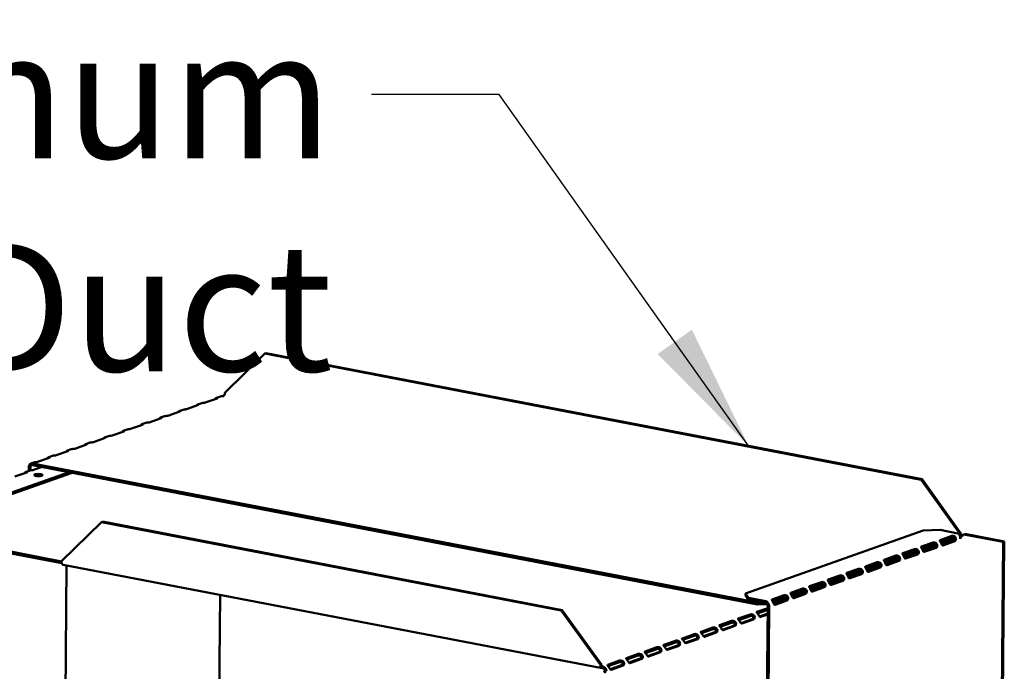
# Model space of a CAD drawing. Units: millimetres. Extents: x 65 to 5849, y 100 to 4100.
# Drawn here: x 4271 to 4657, y 3267 to 3522 of the extents above; entities that cross this region are included whole.
import ezdxf

# ---------------------------------------------------------------- set-up
doc = ezdxf.new("R2010")
doc.units = ezdxf.units.MM
doc.header["$LTSCALE"] = 20
doc.layers.add('Symbol (ISO)', color=7, linetype='Continuous', lineweight=25)
doc.layers.add('Visible (ISO)', color=7, linetype='Continuous', lineweight=50)
doc.styles.add('Note Text (ISO)', font='tahoma.ttf')
doc.dimstyles.new('Default - Method 1b (ISO)$7', dxfattribs={"dimscale": 20, "dimtxt": 2.5, "dimasz": 2.5, "dimexe": 3.175, "dimexo": 0, "dimgap": 0.762, "dimtad": 1, "dimtoh": 1, "dimrnd": 1e-08, "dimtxsty": 'Note Text (ISO)', "dimcen": 0.09, "dimdle": 10, "dimclrd": 256, "dimclre": 256, "dimclrt": 256, "dimazin": 2, "dimtfac": 1.4, "dimtmove": 0, "dimatfit": 3, "dimfxl": 1, "dimtolj": 1, "dimlwd": -1, "dimlwe": -1, "dimarcsym": 0})

msp = doc.modelspace()

# ---------------------------------------------------------------- linework, layer by layer
at = {"layer": 'Visible (ISO)'}
for p, q in [((4351.77, 3375.74), (4367.42, 3391.12)), ((4367.42, 3391.12), (4367.83, 3391.26)), ((4624.43, 3341.74), (4367.42, 3391.12)), ((4624.83, 3341.89), (4367.83, 3391.26)), ((4350.03, 3374.33), (4348.49, 3373.78)), ((4351.38, 3374.53), (4351.18, 3374.57)), ((4341.41, 3371), (4336.77, 3369.36)), ((4342.73, 3371.74), (4341.19, 3371.2)), ((4341.59, 3371.18), (4341.59, 3371.12)), ((4348.71, 3373.58), (4344.07, 3371.95)), ((4348.89, 3373.76), (4348.89, 3373.71)), ((4328.12, 3366.58), (4326.59, 3366.04)), ((4334.1, 3368.42), (4329.47, 3366.78)), ((4335.42, 3369.16), (4333.89, 3368.62)), ((4334.29, 3368.59), (4334.28, 3368.54)), ((4319.5, 3363.26), (4314.86, 3361.62)), ((4320.82, 3364), (4319.28, 3363.46)), ((4319.68, 3363.43), (4319.68, 3363.38)), ((4326.8, 3365.84), (4322.17, 3364.2)), ((4326.98, 3366.01), (4326.98, 3365.96)), ((4306.21, 3358.84), (4304.68, 3358.29)), ((4312.2, 3360.68), (4307.56, 3359.04)), ((4313.52, 3361.42), (4311.98, 3360.88)), ((4312.38, 3360.85), (4312.38, 3360.8)), ((4297.59, 3355.51), (4292.95, 3353.88)), ((4298.91, 3356.26), (4297.38, 3355.71)), ((4297.77, 3355.69), (4297.77, 3355.64)), ((4304.89, 3358.1), (4300.26, 3356.46)), ((4305.07, 3358.27), (4305.07, 3358.22)), ((4284.3, 3351.09), (4282.77, 3350.55)), ((4290.29, 3352.93), (4285.65, 3351.29)), ((4291.61, 3353.67), (4290.07, 3353.13)), ((4290.47, 3353.11), (4290.47, 3353.06)), ((4277, 3348.51), (4275.83, 3348.1)), ((4560.3, 3292.92), (4276.4, 3347.46)), ((4560.31, 3293.59), (4276.41, 3348.14)), ((4282.98, 3350.35), (4278.35, 3348.71)), ((4283.17, 3350.52), (4283.16, 3350.47)), ((4292.02, 3344.46), (4229.39, 3322.32)), ((4290.79, 3344.7), (4229.4, 3323)), ((4274.18, 3344.61), (4269.54, 3342.97)), ((4273.92, 3344.82), (4275.45, 3345.35)), ((4274.35, 3344.71), (4274.35, 3344.8)), ((4275.01, 3346.76), (4274.99, 3345.19)), ((4275.58, 3346.65), (4275.57, 3345.39)), ((4280.19, 3346.73), (4276.84, 3345.55)), ((4624.83, 3341.89), (4624.43, 3341.74)), ((4624.43, 3341.74), (4639.74, 3320.41)), ((4640.14, 3320.55), (4624.83, 3341.89)), ((4287.78, 3309.79), (4303.43, 3325.17)), ((4303.43, 3325.17), (4303.84, 3325.31)), ((4303.43, 3325.17), (4483.52, 3290.57)), ((4303.84, 3325.31), (4483.92, 3290.71)), ((4287.88, 3309.07), (4220.24, 3322.07)), ((4223.49, 3322.12), (4287.78, 3309.77)), ((4555.64, 3297.23), (4625.19, 3321.82)), ((4625.19, 3321.82), (4631.88, 3322.05)), ((4631.88, 3322.05), (4638.81, 3320.72)), ((4639.74, 3320.41), (4640.14, 3320.55)), ((4641.12, 3320.34), (4641.53, 3320.48)), ((4641.12, 3320.34), (4656.61, 3317.36)), ((4657.01, 3317.51), (4641.53, 3320.48)), ((4624.54, 3315.53), (4629.18, 3317.17)), ((4629.08, 3316.52), (4624.6, 3314.94)), ((4631.84, 3318.11), (4636.48, 3319.75)), ((4636.38, 3319.1), (4631.91, 3317.52)), ((4637.63, 3318.7), (4632.29, 3316.81)), ((4632.56, 3316.23), (4637.23, 3317.89)), ((4632.58, 3316.2), (4637.05, 3317.78)), ((4637.63, 3317.67), (4632.99, 3316.03)), ((4637.64, 3318.11), (4637.44, 3318.15)), ((4638.01, 3318.04), (4637.64, 3318.11)), ((4656.61, 3317.36), (4653.44, 2982.77)), ((4657.01, 3317.51), (4653.85, 2982.92)), ((4656.61, 3317.36), (4657.01, 3317.51)), ((4617.24, 3312.95), (4621.87, 3314.59)), ((4621.78, 3313.94), (4617.3, 3312.36)), ((4623.03, 3313.54), (4617.68, 3311.65)), ((4617.95, 3311.07), (4622.62, 3312.72)), ((4617.97, 3311.04), (4622.45, 3312.62)), ((4623.02, 3312.51), (4618.38, 3310.87)), ((4623.03, 3312.95), (4622.83, 3312.99)), ((4623.4, 3312.88), (4623.03, 3312.95)), ((4630.33, 3316.12), (4624.99, 3314.23)), ((4625.25, 3313.65), (4629.92, 3315.3)), ((4625.27, 3313.62), (4629.75, 3315.2)), ((4630.32, 3315.09), (4625.69, 3313.45)), ((4630.33, 3315.53), (4630.13, 3315.57)), ((4630.7, 3315.46), (4630.33, 3315.53)), ((4602.63, 3307.79), (4607.27, 3309.43)), ((4607.17, 3308.78), (4602.69, 3307.2)), ((4609.93, 3310.37), (4614.57, 3312.01)), ((4614.47, 3311.36), (4610, 3309.78)), ((4615.72, 3310.96), (4610.38, 3309.07)), ((4610.65, 3308.49), (4615.32, 3310.14)), ((4610.67, 3308.45), (4615.15, 3310.04)), ((4615.72, 3309.93), (4611.08, 3308.29)), ((4615.73, 3310.37), (4615.53, 3310.41)), ((4616.1, 3310.3), (4615.73, 3310.37)), ((4286.9, 3002.15), (4289.79, 3308.21)), ((4499.49, 3267.92), (4288.44, 3308.46)), ((4595.33, 3305.21), (4599.96, 3306.85)), ((4599.87, 3306.2), (4595.39, 3304.61)), ((4601.12, 3305.8), (4595.77, 3303.91)), ((4596.04, 3303.33), (4600.71, 3304.98)), ((4596.06, 3303.29), (4600.54, 3304.88)), ((4601.11, 3304.77), (4596.47, 3303.13)), ((4601.12, 3305.21), (4600.92, 3305.25)), ((4601.49, 3305.14), (4601.12, 3305.21)), ((4608.42, 3308.38), (4603.08, 3306.49)), ((4603.34, 3305.91), (4608.01, 3307.56)), ((4603.36, 3305.87), (4607.84, 3307.46)), ((4608.41, 3307.35), (4603.78, 3305.71)), ((4608.42, 3307.79), (4608.23, 3307.83)), ((4608.8, 3307.72), (4608.42, 3307.79)), ((4580.72, 3300.05), (4585.36, 3301.68)), ((4585.26, 3301.03), (4580.79, 3299.45)), ((4588.03, 3302.63), (4592.66, 3304.27)), ((4592.56, 3303.62), (4588.09, 3302.03)), ((4593.81, 3303.22), (4588.47, 3301.33)), ((4588.74, 3300.75), (4593.41, 3302.4)), ((4588.76, 3300.71), (4593.24, 3302.29)), ((4593.81, 3302.18), (4589.17, 3300.55)), ((4593.82, 3302.63), (4593.62, 3302.66)), ((4594.19, 3302.55), (4593.82, 3302.63)), ((4555.64, 3297.23), (4555.63, 3296.56)), ((4556.81, 3295.43), (4555.64, 3297.23)), ((4573.42, 3297.46), (4578.06, 3299.1)), ((4577.96, 3298.45), (4573.48, 3296.87)), ((4579.21, 3298.05), (4573.87, 3296.16)), ((4574.13, 3295.58), (4578.8, 3297.23)), ((4574.15, 3295.55), (4578.63, 3297.13)), ((4579.2, 3297.02), (4574.57, 3295.38)), ((4579.21, 3297.46), (4579.01, 3297.5)), ((4579.58, 3297.39), (4579.21, 3297.46)), ((4586.51, 3300.63), (4581.17, 3298.75)), ((4581.44, 3298.17), (4586.11, 3299.82)), ((4581.46, 3298.13), (4585.93, 3299.71)), ((4586.51, 3299.6), (4581.87, 3297.96)), ((4586.52, 3300.04), (4586.32, 3300.08)), ((4586.89, 3299.97), (4586.52, 3300.04)), ((4347.34, 3021.99), (4349.94, 3296.65)), ((4555.63, 3296.56), (4556.81, 3294.75)), ((4563.58, 3294.13), (4556.81, 3295.43)), ((4556.81, 3294.75), (4556.81, 3295.43)), ((4563.57, 3293.45), (4556.81, 3294.75)), ((4560.31, 3293.59), (4560.3, 3292.92)), ((4562.44, 3293.67), (4560.31, 3293.59)), ((4566.12, 3294.88), (4570.75, 3296.52)), ((4570.66, 3295.87), (4566.18, 3294.29)), ((4567.28, 3293.84), (4566.45, 3293.81)), ((4566.76, 3293.14), (4567.27, 3293.16)), ((4566.85, 3292.97), (4571.33, 3294.55)), ((4571.9, 3294.44), (4567.26, 3292.8)), ((4567.27, 3293.16), (4571.5, 3294.65)), ((4567.27, 3293.16), (4567.28, 3293.84)), ((4571.91, 3295.47), (4567.28, 3293.84)), ((4571.91, 3294.88), (4571.71, 3294.92)), ((4572.28, 3294.81), (4571.91, 3294.88)), ((4483.92, 3290.71), (4483.52, 3290.57)), ((4483.52, 3290.57), (4498.82, 3269.24)), ((4499.23, 3269.38), (4483.92, 3290.71)), ((4564.37, 3291.44), (4560.14, 3289.95)), ((4560.3, 3292.92), (4564.15, 3293.05)), ((4560.33, 3289.34), (4564.36, 3290.77)), ((4561.05, 2941.02), (4564.38, 3292.33)), ((4561.11, 3288.17), (4564.35, 3289.31)), ((4561.62, 2940.91), (4564.95, 3292.22)), ((4550.17, 3286.42), (4545.53, 3284.78)), ((4545.72, 3284.18), (4550.16, 3285.75)), ((4557.47, 3289.01), (4552.83, 3287.37)), ((4553.03, 3286.76), (4557.46, 3288.33)), ((4553.81, 3285.59), (4558.27, 3287.16)), ((4558.84, 3287.05), (4554.2, 3285.41)), ((4558.64, 3287.23), (4558.44, 3287.27)), ((4559.01, 3287.16), (4558.64, 3287.23)), ((4564.34, 3289), (4561.5, 3288)), ((4542.86, 3283.84), (4538.23, 3282.2)), ((4538.42, 3281.6), (4542.86, 3283.17)), ((4539.2, 3280.42), (4543.66, 3282)), ((4544.23, 3281.89), (4539.6, 3280.25)), ((4544.03, 3282.07), (4543.83, 3282.1)), ((4544.4, 3281.99), (4544.03, 3282.07)), ((4546.51, 3283.01), (4550.97, 3284.58)), ((4551.54, 3284.47), (4546.9, 3282.83)), ((4551.34, 3284.65), (4551.14, 3284.69)), ((4551.71, 3284.58), (4551.34, 3284.65)), ((4528.26, 3278.68), (4523.62, 3277.04)), ((4523.82, 3276.44), (4528.25, 3278)), ((4535.56, 3281.26), (4530.92, 3279.62)), ((4531.12, 3279.02), (4535.55, 3280.58)), ((4531.9, 3277.84), (4536.36, 3279.42)), ((4536.93, 3279.31), (4532.29, 3277.67)), ((4536.73, 3279.48), (4536.53, 3279.52)), ((4537.1, 3279.41), (4536.73, 3279.48)), ((4520.96, 3276.1), (4516.32, 3274.46)), ((4516.51, 3273.85), (4520.95, 3275.42)), ((4517.3, 3272.68), (4521.75, 3274.26)), ((4522.32, 3274.15), (4517.69, 3272.51)), ((4522.13, 3274.32), (4521.93, 3274.36)), ((4522.5, 3274.25), (4522.13, 3274.32)), ((4524.6, 3275.26), (4529.06, 3276.84)), ((4529.63, 3276.73), (4524.99, 3275.09)), ((4529.43, 3276.9), (4529.23, 3276.94)), ((4529.8, 3276.83), (4529.43, 3276.9)), ((4506.35, 3270.94), (4501.71, 3269.3)), ((4501.91, 3268.69), (4506.34, 3270.26)), ((4513.65, 3273.52), (4509.02, 3271.88)), ((4509.21, 3271.27), (4513.65, 3272.84)), ((4509.99, 3270.1), (4514.45, 3271.68)), ((4515.02, 3271.57), (4510.39, 3269.93)), ((4514.82, 3271.74), (4514.62, 3271.78)), ((4515.19, 3271.67), (4514.82, 3271.74)), ((4498.82, 3269.24), (4499.23, 3269.38)), ((4499.8, 3268.62), (4499.79, 3267.94)), ((4500.6, 3266.82), (4501.17, 3266.71)), ((4502.69, 3267.52), (4507.15, 3269.09)), ((4507.72, 3268.98), (4503.08, 3267.35)), ((4507.52, 3269.16), (4507.32, 3269.2)), ((4507.89, 3269.09), (4507.52, 3269.16))]:
    msp.add_line(p, q, dxfattribs=at)
for centre, major_axis, ratio, start_param, end_param in [((4350.56, 3374.68), (-1, 0.009), 0.257675, 1.811612, 2.525776), ((4351.19, 3375.53), (-0.189, -0.982), 0.55812, 0.315763, 1.88656), ((4340.59, 3371.16), (1, -0.009), 0.257675, 5.667368, 6.381532), ((4343.26, 3372.1), (-1, 0.009), 0.257675, 1.811612, 2.525776), ((4347.9, 3373.74), (1, -0.009), 0.257675, 5.667368, 6.381532), ((4328.65, 3366.94), (-1, 0.009), 0.257675, 1.811612, 2.525776), ((4333.29, 3368.58), (1, -0.009), 0.257675, 5.667368, 6.381532), ((4335.96, 3369.52), (-1, 0.009), 0.257675, 1.811612, 2.525776), ((4318.68, 3363.42), (1, -0.009), 0.257675, 5.667368, 6.381532), ((4321.35, 3364.36), (-1, 0.009), 0.257675, 1.811612, 2.525776), ((4325.99, 3366), (1, -0.009), 0.257675, 5.667368, 6.381532), ((4306.74, 3359.2), (-1, 0.009), 0.257675, 1.811612, 2.525776), ((4311.38, 3360.83), (1, -0.009), 0.257675, 5.667368, 6.381532), ((4314.05, 3361.78), (-1, 0.009), 0.257675, 1.811612, 2.525776), ((4296.78, 3355.67), (1, -0.009), 0.257675, 5.667368, 6.381532), ((4299.44, 3356.61), (-1, 0.009), 0.257675, 1.811612, 2.525776), ((4304.08, 3358.25), (1, -0.009), 0.257675, 5.667368, 6.381532), ((4284.84, 3351.45), (-1, 0.009), 0.257675, 1.811612, 2.525776), ((4289.47, 3353.09), (1, -0.009), 0.257675, 5.667368, 6.381532), ((4292.14, 3354.03), (-1, 0.009), 0.257675, 1.811612, 2.525776), ((4276.39, 3346.49), (-0.57, 1.6), 0.788737, 5.850657, 7.421453), ((4276.39, 3346.49), (-0.333, 0.943), 0.788737, 5.850657, 7.421453), ((4277.53, 3348.87), (-1, 0.009), 0.257675, 1.811612, 2.525776), ((4282.17, 3350.51), (1, -0.009), 0.257675, 5.667368, 6.381532), ((4273.36, 3344.76), (1, -0.009), 0.257675, 5.667368, 6.462767), ((4276.03, 3345.71), (-1, 0.009), 0.257675, 1.730377, 2.525776), ((4278.75, 3342.88), (-1.65, 0.02), 0.257675, 4.06128, 5.363498), ((4639.16, 3320.21), (-0.189, -0.982), 0.55812, 1.254978, 1.88656), ((4639.16, 3320.21), (0.32, 1.67), 0.55812, 4.40899, 5.028152), ((4637.06, 3318.75), (-0.189, -0.982), 0.55812, 0.315763, 1.029927), ((4637.63, 3318.64), (-0.189, -0.982), 0.55812, 0.315763, 1.029927), ((4622.46, 3313.59), (-0.189, -0.982), 0.55812, 0.315763, 1.029927), ((4623.03, 3313.48), (-0.189, -0.982), 0.55812, 0.315763, 1.029927), ((4625.69, 3314.42), (-0.189, -0.982), 0.55812, 5.884785, 6.598949), ((4629.76, 3316.17), (-0.189, -0.982), 0.55812, 0.315763, 1.029927), ((4630.33, 3316.06), (-0.189, -0.982), 0.55812, 0.315763, 1.029927), ((4633, 3317), (-0.189, -0.982), 0.55812, 5.884785, 6.598949), ((4288.76, 3310.13), (-0.32, -1.67), 0.55812, 5.028152, 6.283185), ((4615.16, 3311), (-0.189, -0.982), 0.55812, 0.315763, 1.029927), ((4615.73, 3310.89), (-0.189, -0.982), 0.55812, 0.315763, 1.029927), ((4618.39, 3311.84), (-0.189, -0.982), 0.55812, 5.884785, 6.598949), ((4600.55, 3305.84), (-0.189, -0.982), 0.55812, 0.315763, 1.029927), ((4601.12, 3305.73), (-0.189, -0.982), 0.55812, 0.315763, 1.029927), ((4603.79, 3306.67), (-0.189, -0.982), 0.55812, 5.884785, 6.598949), ((4607.85, 3308.42), (-0.189, -0.982), 0.55812, 0.315763, 1.029927), ((4608.42, 3308.31), (-0.189, -0.982), 0.55812, 0.315763, 1.029927), ((4611.09, 3309.26), (-0.189, -0.982), 0.55812, 5.884785, 6.598949), ((4593.25, 3303.26), (-0.189, -0.982), 0.55812, 0.315763, 1.029927), ((4593.82, 3303.15), (-0.189, -0.982), 0.55812, 0.315763, 1.029927), ((4596.48, 3304.09), (-0.189, -0.982), 0.55812, 5.884785, 6.598949), ((4578.64, 3298.1), (-0.189, -0.982), 0.55812, 0.315763, 1.029927), ((4579.21, 3297.99), (-0.189, -0.982), 0.55812, 0.315763, 1.029927), ((4581.88, 3298.93), (-0.189, -0.982), 0.55812, 5.884785, 6.598949), ((4585.94, 3300.68), (-0.189, -0.982), 0.55812, 0.315763, 1.029927), ((4586.51, 3300.57), (-0.189, -0.982), 0.55812, 0.315763, 1.029927), ((4589.18, 3301.51), (-0.189, -0.982), 0.55812, 5.884785, 6.598949), ((4563.56, 3292.48), (-0.333, 0.943), 0.788737, 4.279861, 5.850657), ((4563.56, 3292.48), (-0.57, 1.6), 0.788737, 4.279861, 5.850657), ((4571.34, 3295.52), (-0.189, -0.982), 0.55812, 0.315763, 1.029927), ((4571.91, 3295.41), (-0.189, -0.982), 0.55812, 0.315763, 1.029927), ((4574.57, 3296.35), (-0.189, -0.982), 0.55812, 5.884785, 6.598949), ((4567.27, 3293.77), (-0.189, -0.982), 0.55812, 5.884785, 6.598949), ((4554.21, 3286.38), (-0.189, -0.982), 0.55812, 0.016797, 0.315763), ((4558.28, 3288.13), (-0.189, -0.982), 0.55812, 0.315763, 0.61473), ((4558.85, 3288.02), (-0.189, -0.982), 0.55812, 0.315763, 0.61473), ((4561.51, 3288.96), (-0.189, -0.982), 0.55812, 0.016797, 0.315763), ((4543.67, 3282.97), (-0.189, -0.982), 0.55812, 0.315763, 0.61473), ((4544.24, 3282.86), (-0.189, -0.982), 0.55812, 0.315763, 0.61473), ((4546.91, 3283.8), (-0.189, -0.982), 0.55812, 0.016797, 0.315763), ((4550.97, 3285.55), (-0.189, -0.982), 0.55812, 0.315763, 0.61473), ((4551.55, 3285.44), (-0.189, -0.982), 0.55812, 0.315763, 0.61473), ((4532.3, 3278.64), (-0.189, -0.982), 0.55812, 0.016797, 0.315763), ((4536.37, 3280.39), (-0.189, -0.982), 0.55812, 0.315763, 0.61473), ((4536.94, 3280.28), (-0.189, -0.982), 0.55812, 0.315763, 0.61473), ((4539.61, 3281.22), (-0.189, -0.982), 0.55812, 0.016797, 0.315763), ((4521.76, 3275.22), (-0.189, -0.982), 0.55812, 0.315763, 0.61473), ((4522.33, 3275.11), (-0.189, -0.982), 0.55812, 0.315763, 0.61473), ((4525, 3276.06), (-0.189, -0.982), 0.55812, 0.016797, 0.315763), ((4529.07, 3277.8), (-0.189, -0.982), 0.55812, 0.315763, 0.61473), ((4529.64, 3277.69), (-0.189, -0.982), 0.55812, 0.315763, 0.61473), ((4510.39, 3270.89), (-0.189, -0.982), 0.55812, 0.016797, 0.315763), ((4514.46, 3272.64), (-0.189, -0.982), 0.55812, 0.315763, 0.61473), ((4515.03, 3272.53), (-0.189, -0.982), 0.55812, 0.315763, 0.61473), ((4517.7, 3273.47), (-0.189, -0.982), 0.55812, 0.016797, 0.315763), ((4499.81, 3269.59), (-0.32, -1.67), 0.55812, 5.028152, 6.598949), ((4499.81, 3269.59), (-0.189, -0.982), 0.55812, 5.028152, 6.598949), ((4499.78, 3266.98), (-0.333, 0.943), 0.788737, 4.279861, 5.850657), ((4499.78, 3266.98), (0.57, -1.6), 0.788737, 1.138268, 2.709064), ((4501.98, 3266.56), (-1.7, 0.02), 0.257675, 5.667368, 7.238165), ((4503.09, 3268.31), (-0.189, -0.982), 0.55812, 0.016797, 0.315763), ((4507.16, 3270.06), (-0.189, -0.982), 0.55812, 0.315763, 0.61473), ((4507.73, 3269.95), (-0.189, -0.982), 0.55812, 0.315763, 0.61473)]:
    msp.add_ellipse(centre, major_axis=major_axis, ratio=ratio, start_param=start_param, end_param=end_param, dxfattribs=at)
msp.add_ellipse((4278.75, 3343.56), major_axis=(-1.65, 0.02), ratio=0.257675, dxfattribs=at)
for points in [[(4350.8, 3374.43), (4350.55, 3374.43), (4350.27, 3374.4), (4350.03, 3374.32)], [(4343.49, 3371.85), (4343.25, 3371.85), (4342.96, 3371.82), (4342.73, 3371.74)], [(4328.89, 3366.69), (4328.64, 3366.68), (4328.36, 3366.66), (4328.12, 3366.58)], [(4336.19, 3369.27), (4335.94, 3369.27), (4335.66, 3369.24), (4335.42, 3369.16)], [(4321.59, 3364.11), (4321.34, 3364.1), (4321.06, 3364.07), (4320.82, 3363.99)], [(4306.98, 3358.94), (4306.73, 3358.94), (4306.45, 3358.91), (4306.21, 3358.83)], [(4314.28, 3361.52), (4314.04, 3361.52), (4313.75, 3361.49), (4313.52, 3361.41)], [(4299.68, 3356.36), (4299.43, 3356.36), (4299.15, 3356.33), (4298.91, 3356.25)], [(4285.07, 3351.2), (4284.82, 3351.2), (4284.54, 3351.17), (4284.3, 3351.09)], [(4292.38, 3353.78), (4292.13, 3353.78), (4291.84, 3353.75), (4291.61, 3353.67)], [(4277.77, 3348.62), (4277.52, 3348.61), (4277.24, 3348.59), (4277, 3348.51)], [(4276.19, 3345.45), (4275.94, 3345.45), (4275.67, 3345.42), (4275.45, 3345.35)], [(4638.81, 3320.72), (4639.05, 3320.64), (4639.3, 3320.42), (4639.47, 3320.12)], [(4640.96, 3320.17), (4640.55, 3319.94), (4640.1, 3319.67), (4639.73, 3319.36)]]:
    msp.add_open_spline(points, degree=3, dxfattribs=at)
for points, knots in [([(4340.55, 3370.7), (4340.56, 3370.71), (4340.56, 3370.71), (4340.57, 3370.72), (4340.81, 3371.01), (4341.13, 3371.22), (4341.35, 3371.24), (4341.46, 3371.25), (4341.55, 3371.22), (4341.59, 3371.18)], [-2.07044, -2.07044, -2.07044, -2.07044, -2.052384, -2.052384, -2.052384, -1.151259, -1.151259, -1.151259, -0.714163, -0.714163, -0.714163, -0.714163]), ([(4347.85, 3373.28), (4347.86, 3373.29), (4347.86, 3373.29), (4347.87, 3373.3), (4348.12, 3373.59), (4348.43, 3373.8), (4348.66, 3373.82), (4348.77, 3373.83), (4348.85, 3373.8), (4348.89, 3373.76)], [-2.07044, -2.07044, -2.07044, -2.07044, -2.052384, -2.052384, -2.052384, -1.151259, -1.151259, -1.151259, -0.714163, -0.714163, -0.714163, -0.714163]), ([(4333.25, 3368.12), (4333.25, 3368.12), (4333.26, 3368.13), (4333.26, 3368.14), (4333.51, 3368.42), (4333.83, 3368.64), (4334.05, 3368.66), (4334.16, 3368.67), (4334.24, 3368.64), (4334.29, 3368.59)], [-2.07044, -2.07044, -2.07044, -2.07044, -2.052384, -2.052384, -2.052384, -1.151259, -1.151259, -1.151259, -0.714163, -0.714163, -0.714163, -0.714163]), ([(4318.64, 3362.96), (4318.65, 3362.96), (4318.65, 3362.97), (4318.66, 3362.97), (4318.91, 3363.26), (4319.22, 3363.48), (4319.45, 3363.49), (4319.55, 3363.5), (4319.64, 3363.47), (4319.68, 3363.43)], [-2.07044, -2.07044, -2.07044, -2.07044, -2.052384, -2.052384, -2.052384, -1.151259, -1.151259, -1.151259, -0.714163, -0.714163, -0.714163, -0.714163]), ([(4325.94, 3365.54), (4325.95, 3365.54), (4325.95, 3365.55), (4325.96, 3365.55), (4326.21, 3365.84), (4326.53, 3366.06), (4326.75, 3366.08), (4326.86, 3366.08), (4326.94, 3366.06), (4326.98, 3366.01)], [-2.07044, -2.07044, -2.07044, -2.07044, -2.052384, -2.052384, -2.052384, -1.151259, -1.151259, -1.151259, -0.714163, -0.714163, -0.714163, -0.714163]), ([(4311.34, 3360.37), (4311.34, 3360.38), (4311.35, 3360.39), (4311.35, 3360.39), (4311.6, 3360.68), (4311.92, 3360.89), (4312.14, 3360.91), (4312.25, 3360.92), (4312.33, 3360.89), (4312.38, 3360.85)], [-2.07044, -2.07044, -2.07044, -2.07044, -2.052384, -2.052384, -2.052384, -1.151259, -1.151259, -1.151259, -0.714163, -0.714163, -0.714163, -0.714163]), ([(4296.73, 3355.21), (4296.74, 3355.22), (4296.74, 3355.22), (4296.75, 3355.23), (4297, 3355.52), (4297.31, 3355.73), (4297.54, 3355.75), (4297.65, 3355.76), (4297.73, 3355.73), (4297.77, 3355.69)], [-2.07044, -2.07044, -2.07044, -2.07044, -2.052384, -2.052384, -2.052384, -1.151259, -1.151259, -1.151259, -0.714163, -0.714163, -0.714163, -0.714163]), ([(4304.04, 3357.79), (4304.04, 3357.8), (4304.05, 3357.81), (4304.05, 3357.81), (4304.3, 3358.1), (4304.62, 3358.31), (4304.84, 3358.33), (4304.95, 3358.34), (4305.03, 3358.31), (4305.07, 3358.27)], [-2.07044, -2.07044, -2.07044, -2.07044, -2.052384, -2.052384, -2.052384, -1.151259, -1.151259, -1.151259, -0.714163, -0.714163, -0.714163, -0.714163]), ([(4289.43, 3352.63), (4289.44, 3352.64), (4289.44, 3352.64), (4289.45, 3352.65), (4289.69, 3352.94), (4290.01, 3353.15), (4290.23, 3353.17), (4290.34, 3353.18), (4290.43, 3353.15), (4290.47, 3353.11)], [-2.07044, -2.07044, -2.07044, -2.07044, -2.052384, -2.052384, -2.052384, -1.151259, -1.151259, -1.151259, -0.714163, -0.714163, -0.714163, -0.714163]), ([(4282.13, 3350.05), (4282.13, 3350.06), (4282.14, 3350.06), (4282.14, 3350.07), (4282.39, 3350.36), (4282.71, 3350.57), (4282.93, 3350.59), (4283.04, 3350.6), (4283.12, 3350.57), (4283.17, 3350.52)], [-2.07044, -2.07044, -2.07044, -2.07044, -2.052384, -2.052384, -2.052384, -1.151259, -1.151259, -1.151259, -0.714163, -0.714163, -0.714163, -0.714163]), ([(4273.23, 3344.27), (4273.26, 3344.31), (4273.29, 3344.34), (4273.32, 3344.38), (4273.59, 3344.67), (4273.94, 3344.87), (4274.17, 3344.86), (4274.24, 3344.85), (4274.31, 3344.83), (4274.35, 3344.8)], [-2.172822, -2.172822, -2.172822, -2.172822, -2.057048, -2.057048, -2.057048, -1.117629, -1.117629, -1.117629, -0.795399, -0.795399, -0.795399, -0.795399]), ([(4639.47, 3320.12), (4639.6, 3319.9), (4639.69, 3319.62), (4639.73, 3319.33), (4639.76, 3319.1), (4639.75, 3318.87), (4639.71, 3318.65)], [-0.5702658, -0.5702658, -0.5702658, -0.5702658, -0.2469362, -0.2469362, -0.2469362, 0, 0, 0, 0]), ([(4639.71, 3318.65), (4639.98, 3319.21), (4640.51, 3319.71), (4640.93, 3320.14), (4641, 3320.21), (4641.06, 3320.27), (4641.12, 3320.34)], [0, 0, 0, 0, 0.859892, 0.859892, 0.859892, 1, 1, 1, 1]), ([(4630.22, 3316.15), (4630.2, 3316.22), (4630.15, 3316.3), (4630.1, 3316.36), (4629.86, 3316.6), (4629.43, 3316.62), (4629.16, 3316.55), (4629.13, 3316.54), (4629.1, 3316.53), (4629.08, 3316.52)], [1.466848, 1.466848, 1.466848, 1.466848, 1.780082, 1.780082, 1.780082, 3.016926, 3.016926, 3.016926, 3.141593, 3.141593, 3.141593, 3.141593]), ([(4629.18, 3317.17), (4629.39, 3317.25), (4629.85, 3317.25), (4630.24, 3316.99), (4630.56, 3316.78), (4630.79, 3316.37), (4630.8, 3315.98), (4630.81, 3315.79), (4630.77, 3315.61), (4630.7, 3315.46)], [-3.141593, -3.141593, -3.141593, -3.141593, -2.052384, -2.052384, -2.052384, -1.151259, -1.151259, -1.151259, -0.714163, -0.714163, -0.714163, -0.714163]), ([(4632.61, 3316.14), (4632.48, 3316.36), (4632.32, 3316.78), (4632.12, 3317.15), (4631.9, 3317.55), (4631.68, 3317.83), (4631.7, 3317.97), (4631.7, 3318.04), (4631.75, 3318.08), (4631.84, 3318.11)], [-2.427429, -2.427429, -2.427429, -2.427429, -1.482554, -1.482554, -1.482554, -0.463137, -0.463137, -0.463137, 0, 0, 0, 0]), ([(4637.52, 3318.73), (4637.5, 3318.8), (4637.46, 3318.88), (4637.4, 3318.94), (4637.17, 3319.18), (4636.73, 3319.2), (4636.46, 3319.13), (4636.43, 3319.12), (4636.41, 3319.11), (4636.38, 3319.1)], [1.466848, 1.466848, 1.466848, 1.466848, 1.780082, 1.780082, 1.780082, 3.016926, 3.016926, 3.016926, 3.141593, 3.141593, 3.141593, 3.141593]), ([(4636.48, 3319.75), (4636.69, 3319.83), (4637.15, 3319.83), (4637.54, 3319.57), (4637.87, 3319.36), (4638.1, 3318.95), (4638.11, 3318.56), (4638.11, 3318.37), (4638.07, 3318.19), (4638.01, 3318.04)], [-3.141593, -3.141593, -3.141593, -3.141593, -2.052384, -2.052384, -2.052384, -1.151259, -1.151259, -1.151259, -0.714163, -0.714163, -0.714163, -0.714163]), ([(4618.01, 3310.97), (4617.87, 3311.2), (4617.71, 3311.62), (4617.51, 3311.99), (4617.3, 3312.39), (4617.08, 3312.67), (4617.09, 3312.81), (4617.1, 3312.88), (4617.15, 3312.92), (4617.24, 3312.95)], [-2.427429, -2.427429, -2.427429, -2.427429, -1.482554, -1.482554, -1.482554, -0.463137, -0.463137, -0.463137, 0, 0, 0, 0]), ([(4622.92, 3313.56), (4622.89, 3313.64), (4622.85, 3313.71), (4622.79, 3313.78), (4622.56, 3314.02), (4622.12, 3314.04), (4621.85, 3313.96), (4621.83, 3313.96), (4621.8, 3313.95), (4621.78, 3313.94)], [1.466848, 1.466848, 1.466848, 1.466848, 1.780082, 1.780082, 1.780082, 3.016926, 3.016926, 3.016926, 3.141593, 3.141593, 3.141593, 3.141593]), ([(4621.87, 3314.59), (4622.08, 3314.67), (4622.54, 3314.67), (4622.94, 3314.41), (4623.26, 3314.19), (4623.49, 3313.79), (4623.5, 3313.4), (4623.51, 3313.21), (4623.47, 3313.03), (4623.4, 3312.88)], [-3.141593, -3.141593, -3.141593, -3.141593, -2.052384, -2.052384, -2.052384, -1.151259, -1.151259, -1.151259, -0.714163, -0.714163, -0.714163, -0.714163]), ([(4625.31, 3313.55), (4625.17, 3313.78), (4625.01, 3314.2), (4624.81, 3314.57), (4624.6, 3314.97), (4624.38, 3315.25), (4624.39, 3315.39), (4624.4, 3315.46), (4624.45, 3315.5), (4624.54, 3315.53)], [-2.427429, -2.427429, -2.427429, -2.427429, -1.482554, -1.482554, -1.482554, -0.463137, -0.463137, -0.463137, 0, 0, 0, 0]), ([(4608.31, 3308.4), (4608.29, 3308.48), (4608.25, 3308.55), (4608.19, 3308.61), (4607.95, 3308.86), (4607.52, 3308.87), (4607.25, 3308.8), (4607.22, 3308.79), (4607.19, 3308.79), (4607.17, 3308.78)], [1.466848, 1.466848, 1.466848, 1.466848, 1.780082, 1.780082, 1.780082, 3.016926, 3.016926, 3.016926, 3.141593, 3.141593, 3.141593, 3.141593]), ([(4607.27, 3309.43), (4607.48, 3309.5), (4607.94, 3309.51), (4608.33, 3309.25), (4608.65, 3309.03), (4608.89, 3308.62), (4608.9, 3308.23), (4608.9, 3308.05), (4608.86, 3307.87), (4608.8, 3307.72)], [-3.141593, -3.141593, -3.141593, -3.141593, -2.052384, -2.052384, -2.052384, -1.151259, -1.151259, -1.151259, -0.714163, -0.714163, -0.714163, -0.714163]), ([(4610.7, 3308.39), (4610.57, 3308.62), (4610.41, 3309.04), (4610.21, 3309.41), (4609.99, 3309.81), (4609.78, 3310.09), (4609.79, 3310.23), (4609.8, 3310.29), (4609.84, 3310.34), (4609.93, 3310.37)], [-2.427429, -2.427429, -2.427429, -2.427429, -1.482554, -1.482554, -1.482554, -0.463137, -0.463137, -0.463137, 0, 0, 0, 0]), ([(4615.61, 3310.98), (4615.59, 3311.06), (4615.55, 3311.13), (4615.49, 3311.19), (4615.26, 3311.44), (4614.82, 3311.45), (4614.55, 3311.38), (4614.52, 3311.38), (4614.5, 3311.37), (4614.47, 3311.36)], [1.466848, 1.466848, 1.466848, 1.466848, 1.780082, 1.780082, 1.780082, 3.016926, 3.016926, 3.016926, 3.141593, 3.141593, 3.141593, 3.141593]), ([(4614.57, 3312.01), (4614.78, 3312.08), (4615.24, 3312.09), (4615.63, 3311.83), (4615.96, 3311.61), (4616.19, 3311.2), (4616.2, 3310.82), (4616.2, 3310.63), (4616.16, 3310.45), (4616.1, 3310.3)], [-3.141593, -3.141593, -3.141593, -3.141593, -2.052384, -2.052384, -2.052384, -1.151259, -1.151259, -1.151259, -0.714163, -0.714163, -0.714163, -0.714163]), ([(4596.1, 3303.23), (4595.96, 3303.45), (4595.8, 3303.88), (4595.6, 3304.25), (4595.39, 3304.65), (4595.17, 3304.92), (4595.18, 3305.07), (4595.19, 3305.13), (4595.24, 3305.18), (4595.33, 3305.21)], [-2.427429, -2.427429, -2.427429, -2.427429, -1.482554, -1.482554, -1.482554, -0.463137, -0.463137, -0.463137, 0, 0, 0, 0]), ([(4601.01, 3305.82), (4600.98, 3305.9), (4600.94, 3305.97), (4600.88, 3306.03), (4600.65, 3306.27), (4600.21, 3306.29), (4599.94, 3306.22), (4599.92, 3306.21), (4599.89, 3306.21), (4599.87, 3306.2)], [1.466848, 1.466848, 1.466848, 1.466848, 1.780082, 1.780082, 1.780082, 3.016926, 3.016926, 3.016926, 3.141593, 3.141593, 3.141593, 3.141593]), ([(4599.96, 3306.85), (4600.18, 3306.92), (4600.63, 3306.92), (4601.03, 3306.66), (4601.35, 3306.45), (4601.58, 3306.04), (4601.59, 3305.65), (4601.6, 3305.46), (4601.56, 3305.28), (4601.49, 3305.14)], [-3.141593, -3.141593, -3.141593, -3.141593, -2.052384, -2.052384, -2.052384, -1.151259, -1.151259, -1.151259, -0.714163, -0.714163, -0.714163, -0.714163]), ([(4603.4, 3305.81), (4603.26, 3306.03), (4603.11, 3306.46), (4602.91, 3306.83), (4602.69, 3307.23), (4602.47, 3307.51), (4602.49, 3307.65), (4602.49, 3307.71), (4602.54, 3307.76), (4602.63, 3307.79)], [-2.427429, -2.427429, -2.427429, -2.427429, -1.482554, -1.482554, -1.482554, -0.463137, -0.463137, -0.463137, 0, 0, 0, 0]), ([(4586.4, 3300.66), (4586.38, 3300.74), (4586.34, 3300.81), (4586.28, 3300.87), (4586.05, 3301.11), (4585.61, 3301.13), (4585.34, 3301.06), (4585.31, 3301.05), (4585.29, 3301.04), (4585.26, 3301.03)], [1.466848, 1.466848, 1.466848, 1.466848, 1.780082, 1.780082, 1.780082, 3.016926, 3.016926, 3.016926, 3.141593, 3.141593, 3.141593, 3.141593]), ([(4585.36, 3301.68), (4585.57, 3301.76), (4586.03, 3301.76), (4586.42, 3301.5), (4586.75, 3301.29), (4586.98, 3300.88), (4586.99, 3300.49), (4586.99, 3300.3), (4586.95, 3300.12), (4586.89, 3299.97)], [-3.141593, -3.141593, -3.141593, -3.141593, -2.052384, -2.052384, -2.052384, -1.151259, -1.151259, -1.151259, -0.714163, -0.714163, -0.714163, -0.714163]), ([(4588.79, 3300.65), (4588.66, 3300.87), (4588.5, 3301.3), (4588.3, 3301.67), (4588.08, 3302.07), (4587.87, 3302.34), (4587.88, 3302.49), (4587.89, 3302.55), (4587.94, 3302.6), (4588.03, 3302.63)], [-2.427429, -2.427429, -2.427429, -2.427429, -1.482554, -1.482554, -1.482554, -0.463137, -0.463137, -0.463137, 0, 0, 0, 0]), ([(4593.71, 3303.24), (4593.68, 3303.32), (4593.64, 3303.39), (4593.58, 3303.45), (4593.35, 3303.69), (4592.91, 3303.71), (4592.64, 3303.64), (4592.61, 3303.63), (4592.59, 3303.62), (4592.56, 3303.62)], [1.466848, 1.466848, 1.466848, 1.466848, 1.780082, 1.780082, 1.780082, 3.016926, 3.016926, 3.016926, 3.141593, 3.141593, 3.141593, 3.141593]), ([(4592.66, 3304.27), (4592.87, 3304.34), (4593.33, 3304.34), (4593.72, 3304.08), (4594.05, 3303.87), (4594.28, 3303.46), (4594.29, 3303.07), (4594.29, 3302.88), (4594.25, 3302.7), (4594.19, 3302.55)], [-3.141593, -3.141593, -3.141593, -3.141593, -2.052384, -2.052384, -2.052384, -1.151259, -1.151259, -1.151259, -0.714163, -0.714163, -0.714163, -0.714163]), ([(4574.19, 3295.48), (4574.05, 3295.71), (4573.89, 3296.13), (4573.69, 3296.5), (4573.48, 3296.9), (4573.26, 3297.18), (4573.28, 3297.32), (4573.28, 3297.39), (4573.33, 3297.43), (4573.42, 3297.46)], [-2.427429, -2.427429, -2.427429, -2.427429, -1.482554, -1.482554, -1.482554, -0.463137, -0.463137, -0.463137, 0, 0, 0, 0]), ([(4579.1, 3298.08), (4579.08, 3298.15), (4579.03, 3298.23), (4578.98, 3298.29), (4578.74, 3298.53), (4578.31, 3298.55), (4578.04, 3298.48), (4578.01, 3298.47), (4577.98, 3298.46), (4577.96, 3298.45)], [1.466848, 1.466848, 1.466848, 1.466848, 1.780082, 1.780082, 1.780082, 3.016926, 3.016926, 3.016926, 3.141593, 3.141593, 3.141593, 3.141593]), ([(4578.06, 3299.1), (4578.27, 3299.18), (4578.73, 3299.18), (4579.12, 3298.92), (4579.44, 3298.71), (4579.67, 3298.3), (4579.68, 3297.91), (4579.69, 3297.72), (4579.65, 3297.54), (4579.58, 3297.39)], [-3.141593, -3.141593, -3.141593, -3.141593, -2.052384, -2.052384, -2.052384, -1.151259, -1.151259, -1.151259, -0.714163, -0.714163, -0.714163, -0.714163]), ([(4581.49, 3298.07), (4581.36, 3298.29), (4581.2, 3298.71), (4581, 3299.09), (4580.78, 3299.48), (4580.57, 3299.76), (4580.58, 3299.9), (4580.58, 3299.97), (4580.63, 3300.01), (4580.72, 3300.05)], [-2.427429, -2.427429, -2.427429, -2.427429, -1.482554, -1.482554, -1.482554, -0.463137, -0.463137, -0.463137, 0, 0, 0, 0]), ([(4566.89, 3292.9), (4566.75, 3293.13), (4566.59, 3293.55), (4566.39, 3293.92), (4566.18, 3294.32), (4565.96, 3294.6), (4565.97, 3294.74), (4565.98, 3294.81), (4566.03, 3294.85), (4566.12, 3294.88)], [-2.427429, -2.427429, -2.427429, -2.427429, -1.482554, -1.482554, -1.482554, -0.463137, -0.463137, -0.463137, 0, 0, 0, 0]), ([(4571.8, 3295.49), (4571.77, 3295.57), (4571.73, 3295.65), (4571.67, 3295.71), (4571.44, 3295.95), (4571, 3295.97), (4570.73, 3295.9), (4570.71, 3295.89), (4570.68, 3295.88), (4570.66, 3295.87)], [1.466848, 1.466848, 1.466848, 1.466848, 1.780082, 1.780082, 1.780082, 3.016926, 3.016926, 3.016926, 3.141593, 3.141593, 3.141593, 3.141593]), ([(4570.75, 3296.52), (4570.96, 3296.6), (4571.42, 3296.6), (4571.82, 3296.34), (4572.14, 3296.12), (4572.37, 3295.72), (4572.38, 3295.33), (4572.39, 3295.14), (4572.35, 3294.96), (4572.28, 3294.81)], [-3.141593, -3.141593, -3.141593, -3.141593, -2.052384, -2.052384, -2.052384, -1.151259, -1.151259, -1.151259, -0.714163, -0.714163, -0.714163, -0.714163]), ([(4561.33, 3287.98), (4561.15, 3288.04), (4560.98, 3288.38), (4560.73, 3288.77), (4560.5, 3289.13), (4560.22, 3289.47), (4560.08, 3289.65), (4559.95, 3289.82), (4559.97, 3289.89), (4560.14, 3289.95)], [0.298966, 0.298966, 0.298966, 0.298966, 1.326325, 1.326325, 1.326325, 2.270752, 2.270752, 2.270752, 3.141593, 3.141593, 3.141593, 3.141593]), ([(4551.14, 3284.69), (4551.35, 3284.85), (4551.5, 3285.19), (4551.37, 3285.46), (4551.25, 3285.73), (4550.89, 3285.85), (4550.58, 3285.83), (4550.42, 3285.82), (4550.27, 3285.79), (4550.16, 3285.75)], [-2.842626, -2.842626, -2.842626, -2.842626, -1.690499, -1.690499, -1.690499, -0.574694, -0.574694, -0.574694, 0, 0, 0, 0]), ([(4550.17, 3286.42), (4550.38, 3286.5), (4550.85, 3286.55), (4551.28, 3286.33), (4551.63, 3286.15), (4551.9, 3285.77), (4551.95, 3285.39), (4551.98, 3285.04), (4551.86, 3284.74), (4551.71, 3284.58)], [0, 0, 0, 0, 1.106169, 1.106169, 1.106169, 2.023108, 2.023108, 2.023108, 2.842626, 2.842626, 2.842626, 2.842626]), ([(4554.03, 3285.4), (4553.84, 3285.46), (4553.67, 3285.8), (4553.43, 3286.19), (4553.2, 3286.55), (4552.92, 3286.89), (4552.78, 3287.07), (4552.65, 3287.23), (4552.66, 3287.31), (4552.83, 3287.37)], [0.298966, 0.298966, 0.298966, 0.298966, 1.326325, 1.326325, 1.326325, 2.270752, 2.270752, 2.270752, 3.141593, 3.141593, 3.141593, 3.141593]), ([(4558.44, 3287.27), (4558.65, 3287.43), (4558.8, 3287.77), (4558.67, 3288.04), (4558.55, 3288.31), (4558.19, 3288.43), (4557.88, 3288.41), (4557.72, 3288.4), (4557.57, 3288.37), (4557.46, 3288.33)], [-2.842626, -2.842626, -2.842626, -2.842626, -1.690499, -1.690499, -1.690499, -0.574694, -0.574694, -0.574694, 0, 0, 0, 0]), ([(4557.47, 3289.01), (4557.68, 3289.08), (4558.15, 3289.13), (4558.58, 3288.92), (4558.93, 3288.74), (4559.21, 3288.35), (4559.25, 3287.97), (4559.29, 3287.63), (4559.16, 3287.32), (4559.01, 3287.16)], [0, 0, 0, 0, 1.106169, 1.106169, 1.106169, 2.023108, 2.023108, 2.023108, 2.842626, 2.842626, 2.842626, 2.842626]), ([(4539.43, 3280.23), (4539.24, 3280.3), (4539.07, 3280.64), (4538.82, 3281.03), (4538.6, 3281.39), (4538.31, 3281.72), (4538.17, 3281.91), (4538.05, 3282.07), (4538.06, 3282.14), (4538.23, 3282.2)], [0.298966, 0.298966, 0.298966, 0.298966, 1.326325, 1.326325, 1.326325, 2.270752, 2.270752, 2.270752, 3.141593, 3.141593, 3.141593, 3.141593]), ([(4542.86, 3283.84), (4543.08, 3283.92), (4543.55, 3283.97), (4543.97, 3283.75), (4544.33, 3283.57), (4544.6, 3283.19), (4544.64, 3282.81), (4544.68, 3282.46), (4544.56, 3282.15), (4544.4, 3281.99)], [0, 0, 0, 0, 1.106169, 1.106169, 1.106169, 2.023108, 2.023108, 2.023108, 2.842626, 2.842626, 2.842626, 2.842626]), ([(4543.83, 3282.1), (4544.05, 3282.27), (4544.19, 3282.61), (4544.07, 3282.88), (4543.94, 3283.14), (4543.59, 3283.27), (4543.28, 3283.25), (4543.12, 3283.24), (4542.97, 3283.21), (4542.86, 3283.17)], [-2.842626, -2.842626, -2.842626, -2.842626, -1.690499, -1.690499, -1.690499, -0.574694, -0.574694, -0.574694, 0, 0, 0, 0]), ([(4546.73, 3282.82), (4546.54, 3282.88), (4546.37, 3283.22), (4546.12, 3283.61), (4545.9, 3283.97), (4545.62, 3284.31), (4545.48, 3284.49), (4545.35, 3284.65), (4545.36, 3284.73), (4545.53, 3284.78)], [0.298966, 0.298966, 0.298966, 0.298966, 1.326325, 1.326325, 1.326325, 2.270752, 2.270752, 2.270752, 3.141593, 3.141593, 3.141593, 3.141593]), ([(4529.23, 3276.94), (4529.44, 3277.1), (4529.59, 3277.45), (4529.46, 3277.72), (4529.34, 3277.98), (4528.98, 3278.11), (4528.67, 3278.09), (4528.51, 3278.08), (4528.36, 3278.04), (4528.25, 3278)], [-2.842626, -2.842626, -2.842626, -2.842626, -1.690499, -1.690499, -1.690499, -0.574694, -0.574694, -0.574694, 0, 0, 0, 0]), ([(4528.26, 3278.68), (4528.47, 3278.76), (4528.94, 3278.81), (4529.37, 3278.59), (4529.72, 3278.41), (4529.99, 3278.03), (4530.04, 3277.64), (4530.08, 3277.3), (4529.95, 3276.99), (4529.8, 3276.83)], [0, 0, 0, 0, 1.106169, 1.106169, 1.106169, 2.023108, 2.023108, 2.023108, 2.842626, 2.842626, 2.842626, 2.842626]), ([(4532.12, 3277.65), (4531.93, 3277.72), (4531.76, 3278.06), (4531.52, 3278.45), (4531.29, 3278.81), (4531.01, 3279.14), (4530.87, 3279.32), (4530.74, 3279.49), (4530.76, 3279.56), (4530.92, 3279.62)], [0.298966, 0.298966, 0.298966, 0.298966, 1.326325, 1.326325, 1.326325, 2.270752, 2.270752, 2.270752, 3.141593, 3.141593, 3.141593, 3.141593]), ([(4536.53, 3279.52), (4536.74, 3279.69), (4536.89, 3280.03), (4536.76, 3280.3), (4536.64, 3280.56), (4536.29, 3280.69), (4535.97, 3280.67), (4535.81, 3280.66), (4535.67, 3280.62), (4535.55, 3280.58)], [-2.842626, -2.842626, -2.842626, -2.842626, -1.690499, -1.690499, -1.690499, -0.574694, -0.574694, -0.574694, 0, 0, 0, 0]), ([(4535.56, 3281.26), (4535.77, 3281.34), (4536.25, 3281.39), (4536.67, 3281.17), (4537.02, 3280.99), (4537.3, 3280.61), (4537.34, 3280.22), (4537.38, 3279.88), (4537.25, 3279.57), (4537.1, 3279.41)], [0, 0, 0, 0, 1.106169, 1.106169, 1.106169, 2.023108, 2.023108, 2.023108, 2.842626, 2.842626, 2.842626, 2.842626]), ([(4517.52, 3272.49), (4517.33, 3272.56), (4517.16, 3272.9), (4516.91, 3273.29), (4516.69, 3273.64), (4516.4, 3273.98), (4516.27, 3274.16), (4516.14, 3274.33), (4516.15, 3274.4), (4516.32, 3274.46)], [0.298966, 0.298966, 0.298966, 0.298966, 1.326325, 1.326325, 1.326325, 2.270752, 2.270752, 2.270752, 3.141593, 3.141593, 3.141593, 3.141593]), ([(4521.93, 3274.36), (4522.14, 3274.52), (4522.29, 3274.87), (4522.16, 3275.14), (4522.04, 3275.4), (4521.68, 3275.52), (4521.37, 3275.51), (4521.21, 3275.5), (4521.06, 3275.46), (4520.95, 3275.42)], [-2.842626, -2.842626, -2.842626, -2.842626, -1.690499, -1.690499, -1.690499, -0.574694, -0.574694, -0.574694, 0, 0, 0, 0]), ([(4520.96, 3276.1), (4521.17, 3276.17), (4521.64, 3276.23), (4522.07, 3276.01), (4522.42, 3275.83), (4522.69, 3275.44), (4522.73, 3275.06), (4522.77, 3274.72), (4522.65, 3274.41), (4522.5, 3274.25)], [0, 0, 0, 0, 1.106169, 1.106169, 1.106169, 2.023108, 2.023108, 2.023108, 2.842626, 2.842626, 2.842626, 2.842626]), ([(4524.82, 3275.07), (4524.63, 3275.14), (4524.46, 3275.48), (4524.22, 3275.87), (4523.99, 3276.23), (4523.71, 3276.56), (4523.57, 3276.74), (4523.44, 3276.91), (4523.45, 3276.98), (4523.62, 3277.04)], [0.298966, 0.298966, 0.298966, 0.298966, 1.326325, 1.326325, 1.326325, 2.270752, 2.270752, 2.270752, 3.141593, 3.141593, 3.141593, 3.141593]), ([(4507.32, 3269.2), (4507.53, 3269.36), (4507.68, 3269.7), (4507.55, 3269.98), (4507.43, 3270.24), (4507.08, 3270.36), (4506.76, 3270.34), (4506.6, 3270.33), (4506.45, 3270.3), (4506.34, 3270.26)], [-2.842626, -2.842626, -2.842626, -2.842626, -1.690499, -1.690499, -1.690499, -0.574694, -0.574694, -0.574694, 0, 0, 0, 0]), ([(4506.35, 3270.94), (4506.56, 3271.01), (4507.04, 3271.06), (4507.46, 3270.85), (4507.81, 3270.67), (4508.09, 3270.28), (4508.13, 3269.9), (4508.17, 3269.56), (4508.04, 3269.25), (4507.89, 3269.09)], [0, 0, 0, 0, 1.106169, 1.106169, 1.106169, 2.023108, 2.023108, 2.023108, 2.842626, 2.842626, 2.842626, 2.842626]), ([(4510.21, 3269.91), (4510.03, 3269.98), (4509.86, 3270.31), (4509.61, 3270.7), (4509.38, 3271.06), (4509.1, 3271.4), (4508.96, 3271.58), (4508.83, 3271.75), (4508.85, 3271.82), (4509.02, 3271.88)], [0.298966, 0.298966, 0.298966, 0.298966, 1.326325, 1.326325, 1.326325, 2.270752, 2.270752, 2.270752, 3.141593, 3.141593, 3.141593, 3.141593]), ([(4513.65, 3273.52), (4513.87, 3273.59), (4514.34, 3273.64), (4514.76, 3273.43), (4515.12, 3273.25), (4515.39, 3272.86), (4515.43, 3272.48), (4515.47, 3272.14), (4515.35, 3271.83), (4515.19, 3271.67)], [0, 0, 0, 0, 1.106169, 1.106169, 1.106169, 2.023108, 2.023108, 2.023108, 2.842626, 2.842626, 2.842626, 2.842626]), ([(4514.62, 3271.78), (4514.84, 3271.94), (4514.98, 3272.29), (4514.86, 3272.56), (4514.73, 3272.82), (4514.38, 3272.94), (4514.07, 3272.92), (4513.91, 3272.91), (4513.76, 3272.88), (4513.65, 3272.84)], [-2.842626, -2.842626, -2.842626, -2.842626, -1.690499, -1.690499, -1.690499, -0.574694, -0.574694, -0.574694, 0, 0, 0, 0]), ([(4502.91, 3267.33), (4502.72, 3267.39), (4502.55, 3267.73), (4502.31, 3268.12), (4502.08, 3268.48), (4501.8, 3268.82), (4501.66, 3269), (4501.53, 3269.16), (4501.54, 3269.24), (4501.71, 3269.3)], [0.298966, 0.298966, 0.298966, 0.298966, 1.326325, 1.326325, 1.326325, 2.270752, 2.270752, 2.270752, 3.141593, 3.141593, 3.141593, 3.141593])]:
    msp.add_open_spline(points, degree=3, knots=knots, dxfattribs=at)

# ---------------------------------------------------------------- texts
at = {"layer": 'Symbol (ISO)', "insert": (4393.97, 3517.57), "char_height": 50, "width": 385.4133, "attachment_point": 3, "style": 'Note Text (ISO)'}
msp.add_mtext('{\\fTahoma|b0|i0;Plenum Duct}', dxfattribs=at)

# ---------------------------------------------------------------- leaders
at = {"layer": 'Symbol (ISO)', "annotation_type": 0, "has_hookline": 1, "hookline_direction": 1, "text_width": 380.32}
msp.add_leader([(4556.89, 3354.94), (4459.21, 3492.57), (4409.21, 3492.57)], dimstyle='Default - Method 1b (ISO)$7', override={"dimtad": 0}, dxfattribs=at)

doc.saveas('drawing.dxf')
